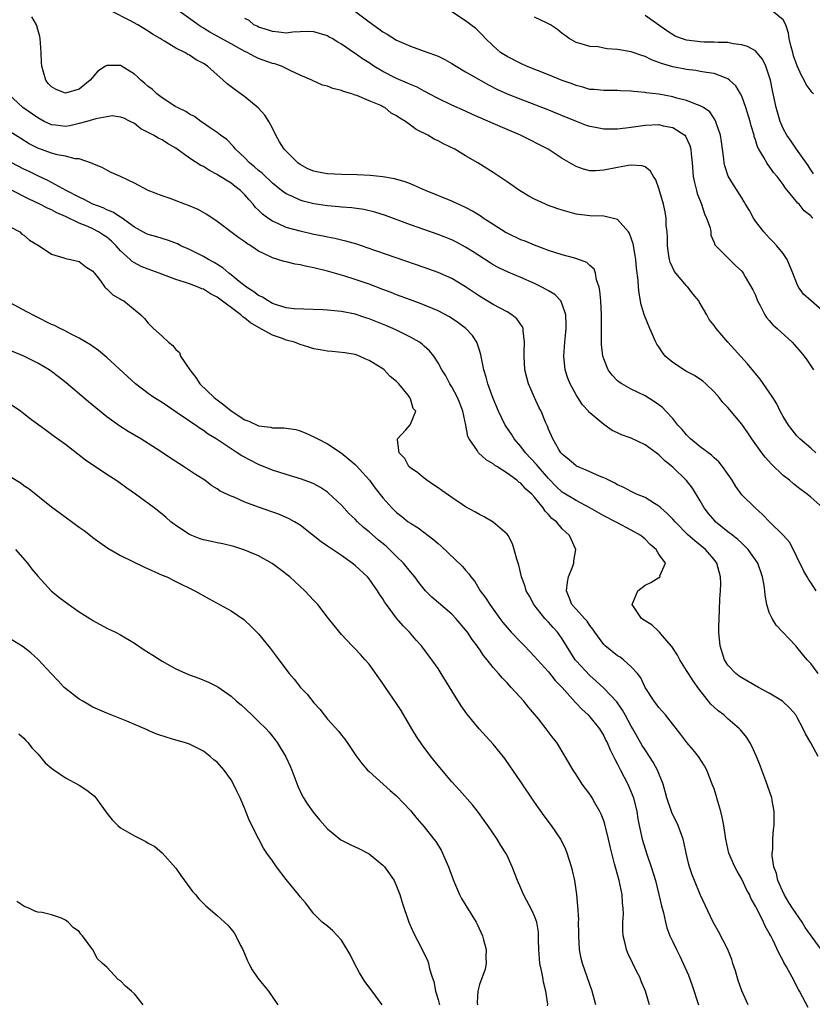
# Model space of a CAD drawing. Units: inches. Extents: x 2625000 to 2628000, y 1503000 to 1506000.
# Drawn here: x 2626372 to 2626487, y 1503717 to 1503860 of the extents above; entities that cross this region are included whole.
import ezdxf

# ---------------------------------------------------------------- set-up
doc = ezdxf.new("R2010")
doc.units = ezdxf.units.IN
doc.header["$MEASUREMENT"] = 0
doc.layers.add('LD26251503_2ft', color=80, linetype='Continuous')

msp = doc.modelspace()

# ---------------------------------------------------------------- linework, layer by layer
at = {"layer": 'LD26251503_2ft'}
for points, elevation in [([(2626419, 1503862.43), (2626423, 1503859.41), (2626424.43, 1503858.43), (2626425, 1503858), (2626425.65, 1503857.65), (2626427, 1503856.8), (2626429, 1503855.9), (2626431, 1503855.2), (2626431.52, 1503855), (2626432.61, 1503854.61), (2626433, 1503854.45), (2626433.97, 1503853.97), (2626435, 1503853.4), (2626435.64, 1503853), (2626437, 1503852.2), (2626437.73, 1503851.73), (2626440.29, 1503850.29), (2626441.63, 1503849.63), (2626443, 1503849.01), (2626445, 1503848.21), (2626449, 1503846.68), (2626451, 1503845.88), (2626453, 1503845.04), (2626454.47, 1503844.47), (2626455, 1503844.31), (2626455.83, 1503844.17), (2626457, 1503843.94), (2626459, 1503843.91), (2626461, 1503844.15), (2626463, 1503844.47), (2626465, 1503844.55), (2626465.62, 1503844.38), (2626467, 1503844.1), (2626468.75, 1503843), (2626468.87, 1503842.87), (2626469.51, 1503841.51), (2626469.64, 1503841), (2626469.68, 1503840.32), (2626469.81, 1503839), (2626469.98, 1503837), (2626470.15, 1503836.15), (2626470.45, 1503835), (2626470.57, 1503834.57), (2626471.17, 1503833), (2626471.59, 1503831.59), (2626471.9, 1503831), (2626472.42, 1503829.58), (2626472.51, 1503829), (2626472.52, 1503828.52), (2626473, 1503827.44), (2626473.11, 1503827.11), (2626473.23, 1503827), (2626475, 1503825.23), (2626475.22, 1503825), (2626476.11, 1503824.11), (2626477, 1503823.32), (2626477.23, 1503823), (2626477.52, 1503822.48), (2626478.62, 1503820.62), (2626479, 1503819.81), (2626479.3, 1503819), (2626479.67, 1503818.33), (2626480.33, 1503817), (2626480.59, 1503816.59), (2626481, 1503816.15), (2626481.52, 1503815.52), (2626482.13, 1503815), (2626484.32, 1503813), (2626484.65, 1503812.65), (2626485.57, 1503811.57), (2626486.04, 1503811), (2626486.44, 1503810.44), (2626487.43, 1503809)], 8374), ([(2626488.09, 1503765), (2626487, 1503766.48), (2626486.49, 1503767), (2626485.8, 1503767.8), (2626485, 1503768.83), (2626484.83, 1503769), (2626482.02, 1503772.02), (2626481.4, 1503773), (2626481, 1503773.87), (2626480.65, 1503775), (2626480.38, 1503776.38), (2626480.34, 1503777), (2626480.24, 1503777.76), (2626480.01, 1503779), (2626479.32, 1503781), (2626477.95, 1503783), (2626477.48, 1503783.48), (2626477, 1503783.88), (2626476.44, 1503784.44), (2626475.72, 1503785), (2626475, 1503785.54), (2626473.22, 1503787), (2626473.11, 1503787.11), (2626472.19, 1503788.19), (2626471.57, 1503789), (2626471, 1503790.02), (2626469.86, 1503791.86), (2626468.98, 1503792.98), (2626467, 1503794.89), (2626465.84, 1503795.84), (2626465, 1503796.7), (2626464.62, 1503797), (2626463, 1503798.16), (2626461, 1503799.11), (2626459.58, 1503799.58), (2626459, 1503799.9), (2626458.23, 1503800.23), (2626457, 1503801.08), (2626455, 1503802.77), (2626454.89, 1503802.89), (2626454.81, 1503803), (2626453.95, 1503803.95), (2626453.25, 1503805), (2626453, 1503805.4), (2626452.13, 1503807), (2626451.81, 1503807.81), (2626451.42, 1503809), (2626451.21, 1503811), (2626451.37, 1503813), (2626451.52, 1503814.48), (2626451.56, 1503815), (2626451.56, 1503815.56), (2626451.5, 1503817), (2626451, 1503818.52), (2626450.77, 1503819), (2626449.91, 1503819.91), (2626449, 1503820.45), (2626448.67, 1503820.67), (2626448.05, 1503821), (2626447, 1503821.5), (2626445, 1503822.37), (2626443.14, 1503823.14), (2626441.8, 1503823.8), (2626441, 1503824.24), (2626440.53, 1503824.53), (2626438.1, 1503826.1), (2626437, 1503826.79), (2626435.56, 1503827.56), (2626435, 1503827.83), (2626433, 1503828.62), (2626429, 1503830.03), (2626425.37, 1503831.37), (2626423.86, 1503831.86), (2626422.24, 1503832.24), (2626420.49, 1503832.49), (2626419, 1503832.6), (2626418.65, 1503832.65), (2626417, 1503832.78), (2626415, 1503833.07), (2626413.44, 1503833.44), (2626413, 1503833.57), (2626411.89, 1503834.11), (2626411, 1503834.49), (2626410.33, 1503835), (2626409, 1503836.07), (2626408.54, 1503836.54), (2626408.02, 1503837), (2626407.5, 1503837.5), (2626407, 1503837.88), (2626406.41, 1503838.41), (2626405.67, 1503839), (2626405, 1503839.72), (2626403.64, 1503841), (2626403.38, 1503841.38), (2626402.37, 1503842.37), (2626401.47, 1503843), (2626401, 1503843.38), (2626399.85, 1503844.15), (2626398.86, 1503844.86), (2626398.63, 1503845), (2626397.7, 1503845.7), (2626397, 1503846.04), (2626396.44, 1503846.44), (2626395.25, 1503847), (2626395, 1503847.14), (2626393, 1503848.42), (2626392.27, 1503849), (2626391.63, 1503849.63), (2626391, 1503850.08), (2626390.5, 1503850.5), (2626389.93, 1503851), (2626389.46, 1503851.46), (2626389, 1503851.85), (2626387, 1503853.1), (2626385, 1503853.12), (2626384.79, 1503853), (2626383.72, 1503852.28), (2626382.57, 1503851), (2626381, 1503849.67), (2626379, 1503849.08), (2626377.65, 1503849.65), (2626377, 1503850), (2626376.52, 1503850.52), (2626376.15, 1503851), (2626375.85, 1503852.15), (2626375.58, 1503853), (2626375.54, 1503853.54), (2626375.48, 1503855), (2626375.34, 1503857), (2626375.29, 1503857.29), (2626375, 1503858.31), (2626374.86, 1503858.86), (2626374.81, 1503859), (2626374.15, 1503860.15)], 8366), ([(2626487.77, 1503777), (2626487, 1503778.21), (2626486.66, 1503778.66), (2626486.5, 1503779), (2626485.94, 1503779.94), (2626485, 1503781.93), (2626483.97, 1503783.97), (2626483, 1503785.07), (2626481.05, 1503787), (2626480.04, 1503788.04), (2626478.93, 1503789), (2626477, 1503790.92), (2626476.13, 1503792.13), (2626475.62, 1503793), (2626474.24, 1503795), (2626473.68, 1503795.68), (2626473, 1503796.27), (2626472.64, 1503796.64), (2626471, 1503797.84), (2626469.6, 1503799), (2626469.31, 1503799.31), (2626469, 1503799.58), (2626468.36, 1503800.36), (2626467.75, 1503801), (2626467, 1503801.96), (2626465.99, 1503803), (2626465.53, 1503803.53), (2626465, 1503803.95), (2626464.39, 1503804.39), (2626463, 1503805.22), (2626461, 1503806.21), (2626459.61, 1503807), (2626459.24, 1503807.24), (2626459, 1503807.44), (2626458.22, 1503808.22), (2626457.66, 1503809), (2626457, 1503810.61), (2626456.88, 1503811), (2626456.7, 1503812.7), (2626456.68, 1503817), (2626456.58, 1503819), (2626456.45, 1503820.45), (2626456.34, 1503821), (2626455.97, 1503822.03), (2626455.81, 1503823), (2626455.6, 1503823.6), (2626455, 1503824.14), (2626454.57, 1503824.57), (2626453.12, 1503825.11), (2626452.82, 1503825.18), (2626451, 1503825.65), (2626449, 1503826.31), (2626447, 1503827.06), (2626445.64, 1503827.63), (2626445, 1503827.86), (2626443, 1503828.81), (2626442.88, 1503828.88), (2626441, 1503830.05), (2626439.56, 1503831), (2626439.24, 1503831.24), (2626437.99, 1503831.99), (2626437, 1503832.52), (2626435, 1503833.44), (2626431.18, 1503835), (2626429, 1503835.95), (2626428.25, 1503836.25), (2626426.69, 1503836.69), (2626425, 1503836.97), (2626423.16, 1503837.16), (2626421.26, 1503837.26), (2626419, 1503837.33), (2626417, 1503837.42), (2626415.64, 1503837.64), (2626415, 1503837.79), (2626414.14, 1503838.14), (2626413, 1503838.77), (2626412.68, 1503839), (2626410.69, 1503841), (2626410.04, 1503842.04), (2626409.51, 1503843), (2626409, 1503844.03), (2626408.48, 1503845), (2626407.89, 1503845.89), (2626406.95, 1503846.95), (2626405, 1503848.57), (2626403.58, 1503849.58), (2626402.45, 1503850.45), (2626401.86, 1503851), (2626399.59, 1503853), (2626399.23, 1503853.23), (2626399, 1503853.4), (2626397.94, 1503853.94), (2626397, 1503854.6), (2626396.72, 1503854.72), (2626396.29, 1503855), (2626395, 1503855.64), (2626393.38, 1503856.62), (2626393, 1503856.82), (2626392.74, 1503857), (2626391.63, 1503857.63), (2626391, 1503858.07), (2626389.5, 1503859), (2626388.36, 1503859.64), (2626385.69, 1503861)], 8368), ([(2626488.76, 1503789), (2626487, 1503790.57), (2626486.47, 1503791), (2626485.6, 1503791.6), (2626485, 1503792.1), (2626484.49, 1503792.49), (2626483.92, 1503793), (2626483, 1503793.72), (2626481.33, 1503795.33), (2626480.38, 1503796.38), (2626479.92, 1503797), (2626478.47, 1503799), (2626477.88, 1503799.88), (2626477, 1503801.12), (2626475, 1503803.53), (2626474.26, 1503804.26), (2626473.73, 1503805), (2626473, 1503805.83), (2626471.82, 1503807), (2626471.39, 1503807.39), (2626470.18, 1503808.18), (2626469, 1503808.78), (2626468.87, 1503808.87), (2626467, 1503810.07), (2626465.91, 1503811), (2626465.52, 1503811.52), (2626465, 1503812.32), (2626464.71, 1503812.71), (2626464.55, 1503813), (2626463.67, 1503815), (2626462.9, 1503816.9), (2626462.44, 1503818.44), (2626462.13, 1503820.13), (2626462.04, 1503821), (2626461.99, 1503822.01), (2626461.76, 1503823.76), (2626461.66, 1503825), (2626461.58, 1503825.58), (2626461.27, 1503827.27), (2626461, 1503828.09), (2626460.76, 1503828.76), (2626460.6, 1503829), (2626459, 1503830.77), (2626458.21, 1503831), (2626457.24, 1503831.24), (2626457, 1503831.26), (2626455, 1503831.31), (2626453, 1503831.56), (2626451, 1503832.13), (2626450.35, 1503832.35), (2626448.87, 1503832.87), (2626448.57, 1503833), (2626447, 1503833.72), (2626446.15, 1503834.15), (2626444.8, 1503835), (2626443, 1503836.25), (2626441, 1503837.58), (2626438.75, 1503839), (2626437, 1503840.03), (2626435.42, 1503841), (2626433.77, 1503841.77), (2626433, 1503842.19), (2626432.43, 1503842.43), (2626431.51, 1503843), (2626429.82, 1503843.82), (2626429, 1503844.46), (2626428.28, 1503845), (2626427.46, 1503845.46), (2626427, 1503845.82), (2626426.2, 1503846.2), (2626425.28, 1503847), (2626425, 1503847.14), (2626424.71, 1503847.29), (2626423, 1503847.99), (2626421.24, 1503848.76), (2626421, 1503848.82), (2626420.53, 1503849), (2626419.32, 1503849.32), (2626419, 1503849.48), (2626417.75, 1503849.75), (2626417, 1503850.09), (2626416.26, 1503850.26), (2626414.89, 1503850.89), (2626414.69, 1503851), (2626413, 1503851.71), (2626411.66, 1503852.34), (2626410.32, 1503853), (2626409.34, 1503853.34), (2626409, 1503853.42), (2626407, 1503854.14), (2626406.41, 1503854.41), (2626405.32, 1503855), (2626405, 1503855.14), (2626403, 1503856.23), (2626401, 1503857.38), (2626399.95, 1503857.95), (2626399, 1503858.53), (2626398.69, 1503858.69), (2626398.23, 1503859), (2626397.51, 1503859.51), (2626395.51, 1503861)], 8370), ([(2626487.73, 1503797), (2626487, 1503797.68), (2626485.43, 1503799), (2626485, 1503799.43), (2626484.3, 1503800.3), (2626483.77, 1503801), (2626483, 1503802.25), (2626482.59, 1503803), (2626482.07, 1503804.07), (2626481.49, 1503805), (2626481, 1503805.79), (2626479.68, 1503807.68), (2626477.86, 1503809.86), (2626475, 1503813), (2626473.3, 1503815), (2626473, 1503815.43), (2626472.29, 1503816.29), (2626471.95, 1503817), (2626470.85, 1503818.85), (2626470.78, 1503819), (2626469.96, 1503819.96), (2626469.2, 1503821), (2626469, 1503821.2), (2626467.46, 1503823), (2626467.27, 1503823.27), (2626466.62, 1503824.62), (2626466.52, 1503825), (2626466.46, 1503825.54), (2626466.23, 1503827), (2626466.24, 1503828.24), (2626466.19, 1503829), (2626466.08, 1503829.92), (2626466.07, 1503831), (2626465.91, 1503831.91), (2626465.66, 1503833), (2626465, 1503835.3), (2626464.54, 1503836.54), (2626464.23, 1503837), (2626463.81, 1503837.81), (2626463, 1503838.42), (2626462.58, 1503838.58), (2626461, 1503838.66), (2626460.62, 1503838.62), (2626459, 1503838.33), (2626457, 1503837.93), (2626455.85, 1503837.85), (2626455, 1503837.84), (2626454.08, 1503838.08), (2626453, 1503838.45), (2626451, 1503839.65), (2626448.94, 1503841), (2626444.96, 1503843), (2626443, 1503843.82), (2626441, 1503844.68), (2626438.01, 1503846.01), (2626437, 1503846.48), (2626435, 1503847.38), (2626433, 1503848.33), (2626431.73, 1503849), (2626431.26, 1503849.26), (2626431, 1503849.38), (2626429.96, 1503849.96), (2626429, 1503850.33), (2626428.57, 1503850.57), (2626427, 1503851.22), (2626425, 1503852.26), (2626423.71, 1503853), (2626423, 1503853.48), (2626422.06, 1503854.06), (2626421, 1503854.84), (2626420.9, 1503854.9), (2626419, 1503856.22), (2626418.49, 1503856.49), (2626417.65, 1503857), (2626417.23, 1503857.23), (2626417, 1503857.39), (2626415, 1503858), (2626414.04, 1503858.04), (2626413, 1503857.97), (2626411.95, 1503857.95), (2626411, 1503857.81), (2626409.95, 1503857.95), (2626409, 1503858.01), (2626408.28, 1503858.28), (2626407, 1503858.67), (2626406.79, 1503858.79), (2626406.32, 1503859), (2626405.65, 1503859.65), (2626405, 1503859.94)], 8372), ([(2626489, 1503817.32), (2626487.08, 1503819), (2626485.98, 1503819.98), (2626485.25, 1503821), (2626485, 1503821.51), (2626484.42, 1503823), (2626483.59, 1503825), (2626483, 1503825.85), (2626482.09, 1503827), (2626481.58, 1503827.58), (2626481, 1503828.12), (2626480.21, 1503829), (2626479, 1503830.57), (2626478.69, 1503831), (2626478.11, 1503832.11), (2626477.56, 1503833), (2626477.36, 1503833.36), (2626477, 1503833.92), (2626476.36, 1503835), (2626475.82, 1503835.81), (2626475.06, 1503837.06), (2626474.55, 1503838.55), (2626474.47, 1503839), (2626474.42, 1503839.58), (2626474.07, 1503842.07), (2626473.92, 1503843), (2626473.34, 1503844.66), (2626473.25, 1503845), (2626473.18, 1503845.18), (2626473, 1503845.43), (2626472.37, 1503846.37), (2626471.45, 1503847), (2626471, 1503847.28), (2626470.61, 1503847.39), (2626469, 1503848.05), (2626467.61, 1503848.39), (2626467, 1503848.57), (2626465, 1503848.93), (2626463.15, 1503849.15), (2626463, 1503849.19), (2626461.33, 1503849.33), (2626461, 1503849.41), (2626459.45, 1503849.45), (2626459, 1503849.5), (2626457, 1503849.46), (2626455.62, 1503849.62), (2626455, 1503849.64), (2626453.98, 1503849.98), (2626453, 1503850.19), (2626452.43, 1503850.43), (2626451, 1503850.94), (2626449, 1503851.75), (2626445.81, 1503853), (2626445, 1503853.38), (2626443, 1503854.41), (2626442.07, 1503855), (2626441, 1503855.96), (2626439.88, 1503857), (2626439.47, 1503857.47), (2626438.46, 1503858.46), (2626437.73, 1503859), (2626437, 1503859.57), (2626435, 1503860.88)], 8376), ([(2626487.3, 1503831), (2626487.14, 1503831.14), (2626487, 1503831.31), (2626486.06, 1503832.06), (2626485.32, 1503833), (2626485.14, 1503833.14), (2626483.33, 1503835.33), (2626483, 1503835.84), (2626482.14, 1503837), (2626481.62, 1503837.62), (2626481, 1503838.52), (2626480.78, 1503838.78), (2626480.63, 1503839), (2626480.22, 1503839.78), (2626479.47, 1503841), (2626479.31, 1503841.31), (2626479, 1503842.35), (2626478.82, 1503842.82), (2626478.79, 1503843), (2626478.36, 1503844.36), (2626478.22, 1503845), (2626477.62, 1503847), (2626477, 1503848.66), (2626476.83, 1503849), (2626476.16, 1503850.16), (2626475.25, 1503851), (2626475, 1503851.18), (2626474.75, 1503851.25), (2626473, 1503851.94), (2626471.92, 1503852.08), (2626471, 1503852.26), (2626470.36, 1503852.36), (2626469, 1503852.51), (2626467, 1503852.89), (2626465.38, 1503853.38), (2626465, 1503853.54), (2626463.94, 1503853.94), (2626463, 1503854.41), (2626462.54, 1503854.54), (2626461, 1503855.08), (2626459, 1503855.42), (2626457.5, 1503855.5), (2626457, 1503855.63), (2626456.2, 1503855.8), (2626455, 1503855.85), (2626453.74, 1503856.26), (2626453, 1503856.45), (2626452.01, 1503857), (2626451.44, 1503857.44), (2626451, 1503857.75), (2626450.33, 1503858.33), (2626449.3, 1503859), (2626449, 1503859.16), (2626448.73, 1503859.27), (2626447, 1503860.11)], 8378), ([(2626487.39, 1503837.39), (2626487, 1503837.98), (2626486.62, 1503838.62), (2626484.93, 1503841), (2626484.15, 1503842.15), (2626483.52, 1503843), (2626483, 1503843.96), (2626482.58, 1503845), (2626482, 1503847), (2626481.46, 1503849.46), (2626481.16, 1503851), (2626481, 1503851.56), (2626480.49, 1503853), (2626480.01, 1503854.01), (2626479.21, 1503855), (2626479, 1503855.21), (2626477.86, 1503855.86), (2626477, 1503856.1), (2626475.75, 1503856.25), (2626475, 1503856.42), (2626473.58, 1503856.42), (2626473, 1503856.48), (2626471.51, 1503856.49), (2626471, 1503856.52), (2626469, 1503856.77), (2626468.29, 1503857), (2626467.36, 1503857.36), (2626466.13, 1503858.13), (2626465, 1503858.97), (2626463, 1503860.35)], 8380), ([(2626487.41, 1503849), (2626487.21, 1503849.21), (2626486.36, 1503850.36), (2626486.07, 1503851), (2626485.66, 1503851.66), (2626485.04, 1503853.04), (2626484.53, 1503854.53), (2626484.39, 1503855), (2626484.17, 1503855.83), (2626483.9, 1503857), (2626483.77, 1503857.77), (2626483.39, 1503859), (2626483, 1503859.74), (2626481.47, 1503861)], 8382), ([(2626488.1, 1503753), (2626487, 1503754.98), (2626486.25, 1503756.25), (2626485.91, 1503757), (2626485, 1503758.75), (2626484.85, 1503759), (2626483.99, 1503759.99), (2626482.9, 1503761), (2626481, 1503762.17), (2626479.46, 1503763), (2626477, 1503764.38), (2626476.63, 1503764.63), (2626476.16, 1503765), (2626475, 1503766.24), (2626474.53, 1503767), (2626473.86, 1503769), (2626473.68, 1503771), (2626473.68, 1503771.68), (2626473.72, 1503773), (2626473.79, 1503774.21), (2626473.84, 1503775.84), (2626473.94, 1503777), (2626473.97, 1503778.03), (2626473.95, 1503779), (2626473.39, 1503781), (2626473, 1503781.51), (2626471.74, 1503783), (2626471, 1503783.62), (2626470.23, 1503784.23), (2626469.17, 1503785.17), (2626467.34, 1503787), (2626467, 1503787.39), (2626466.21, 1503788.21), (2626465.28, 1503789), (2626465, 1503789.27), (2626464.35, 1503789.65), (2626463, 1503790.51), (2626461.77, 1503791), (2626461, 1503791.37), (2626459.94, 1503791.94), (2626459, 1503792.34), (2626458.61, 1503792.61), (2626457.73, 1503793), (2626457.27, 1503793.27), (2626457, 1503793.36), (2626456.42, 1503793.58), (2626454.47, 1503794.47), (2626453.05, 1503795.05), (2626453, 1503795.09), (2626451.98, 1503795.98), (2626451, 1503796.77), (2626450.91, 1503796.91), (2626450.81, 1503797), (2626450.51, 1503797.49), (2626449.63, 1503799), (2626449, 1503800.42), (2626448.84, 1503800.84), (2626448.57, 1503801.43), (2626447.92, 1503803), (2626447.61, 1503803.61), (2626446.99, 1503804.99), (2626446.13, 1503807), (2626445.88, 1503807.88), (2626445.58, 1503809), (2626445.46, 1503811), (2626445.5, 1503811.5), (2626445.55, 1503813), (2626445.33, 1503814.67), (2626445.33, 1503815), (2626445.24, 1503815.24), (2626445, 1503815.56), (2626444.42, 1503816.42), (2626443.71, 1503817), (2626443, 1503817.41), (2626441, 1503818.48), (2626439, 1503819.7), (2626437, 1503821.04), (2626435, 1503822.22), (2626433, 1503823.13), (2626431, 1503823.85), (2626422.71, 1503826.71), (2626421.21, 1503827.21), (2626419.65, 1503827.65), (2626419, 1503827.79), (2626418.03, 1503828.03), (2626417, 1503828.22), (2626416.36, 1503828.36), (2626415, 1503828.63), (2626413, 1503829.08), (2626411, 1503829.65), (2626409.77, 1503830.23), (2626409, 1503830.56), (2626408.33, 1503831), (2626407.56, 1503831.56), (2626407, 1503832.14), (2626406.55, 1503832.55), (2626406.2, 1503833), (2626405.63, 1503833.63), (2626405, 1503834.39), (2626404.37, 1503835), (2626403.58, 1503835.58), (2626403, 1503836.04), (2626401.17, 1503837.17), (2626401, 1503837.3), (2626399.87, 1503837.87), (2626399, 1503838.45), (2626398.63, 1503838.63), (2626397, 1503839.7), (2626395, 1503841.13), (2626393.8, 1503841.8), (2626393, 1503842.35), (2626392.55, 1503842.55), (2626391.75, 1503843), (2626389.95, 1503843.95), (2626389, 1503844.68), (2626388.39, 1503845), (2626387.46, 1503845.46), (2626387, 1503845.64), (2626385.79, 1503845.79), (2626385, 1503845.68), (2626383.4, 1503845.4), (2626382.11, 1503845), (2626381, 1503844.69), (2626379.62, 1503844.38), (2626379, 1503844.27), (2626377.55, 1503844.45), (2626377, 1503844.5), (2626375.93, 1503845), (2626375, 1503845.5), (2626372.84, 1503847), (2626370.71, 1503849)], 8364), ([(2626488.5, 1503725), (2626486.21, 1503728.21), (2626485.74, 1503729), (2626484.37, 1503731), (2626483.85, 1503731.85), (2626483.17, 1503733), (2626482.26, 1503735), (2626482.04, 1503736.04), (2626481.67, 1503737), (2626481.43, 1503738.57), (2626481.43, 1503739), (2626481.5, 1503739.5), (2626481.52, 1503741), (2626481.6, 1503742.4), (2626481.7, 1503743), (2626481.73, 1503743.73), (2626481.69, 1503745), (2626481.41, 1503746.59), (2626481.35, 1503747), (2626480.52, 1503749.48), (2626479.93, 1503751), (2626479.66, 1503751.66), (2626479.16, 1503753), (2626478.48, 1503754.48), (2626478.19, 1503755), (2626477.73, 1503755.73), (2626476.85, 1503756.85), (2626476.7, 1503757), (2626475, 1503758.46), (2626474.4, 1503759), (2626473.6, 1503759.6), (2626473, 1503760.13), (2626472.55, 1503760.55), (2626470.78, 1503762.78), (2626469.95, 1503763.95), (2626469.27, 1503765), (2626469, 1503765.46), (2626468.03, 1503767), (2626467.69, 1503767.69), (2626466.9, 1503768.9), (2626465.48, 1503770.52), (2626465.08, 1503771), (2626465.05, 1503771.05), (2626465, 1503771.08), (2626464.02, 1503772.02), (2626463, 1503772.63), (2626462.48, 1503773), (2626461.12, 1503775), (2626461.23, 1503775.23), (2626461.94, 1503777), (2626463, 1503777.82), (2626463.82, 1503778.18), (2626465, 1503778.92), (2626465.07, 1503778.93), (2626465.19, 1503779), (2626465.15, 1503779.15), (2626465.97, 1503781), (2626465, 1503782.3), (2626464.62, 1503783), (2626463.72, 1503783.72), (2626463, 1503784.48), (2626462.7, 1503784.7), (2626462.37, 1503785), (2626461, 1503785.79), (2626459, 1503786.83), (2626458.71, 1503787), (2626457, 1503787.86), (2626455, 1503789.03), (2626453, 1503790.08), (2626451, 1503791.3), (2626450.13, 1503792.13), (2626449, 1503793.28), (2626447.49, 1503795), (2626447.29, 1503795.29), (2626445.68, 1503797), (2626445, 1503797.91), (2626444.05, 1503799), (2626443.66, 1503799.67), (2626442.75, 1503801), (2626441.77, 1503803), (2626441, 1503804.85), (2626440.21, 1503807), (2626439.96, 1503807.96), (2626439.62, 1503809), (2626439.28, 1503810.72), (2626439.2, 1503811.2), (2626439, 1503811.84), (2626438.74, 1503812.74), (2626438.63, 1503813), (2626437.97, 1503813.97), (2626437.02, 1503815), (2626435.87, 1503815.87), (2626434.67, 1503816.67), (2626433, 1503817.57), (2626430.57, 1503818.57), (2626429, 1503819.14), (2626427.65, 1503819.65), (2626427, 1503819.88), (2626426.2, 1503820.2), (2626425, 1503820.63), (2626423, 1503821.4), (2626421, 1503822.11), (2626419.36, 1503822.64), (2626417, 1503823.31), (2626415, 1503823.8), (2626413.98, 1503823.98), (2626413, 1503824.23), (2626412.31, 1503824.31), (2626411, 1503824.65), (2626410.7, 1503824.7), (2626409.79, 1503825), (2626409, 1503825.23), (2626408.51, 1503825.49), (2626407, 1503826.2), (2626406.52, 1503826.52), (2626405.86, 1503827), (2626405.31, 1503827.31), (2626405, 1503827.55), (2626404.13, 1503828.13), (2626401, 1503830.51), (2626399.5, 1503831.5), (2626398.22, 1503832.22), (2626396.83, 1503832.83), (2626396.33, 1503833), (2626394.16, 1503833.84), (2626393, 1503834.22), (2626391, 1503835), (2626389, 1503836.04), (2626387, 1503837.04), (2626385.62, 1503837.62), (2626385, 1503837.94), (2626384.32, 1503838.32), (2626383, 1503838.85), (2626382.92, 1503838.92), (2626381, 1503839.58), (2626380.43, 1503839.57), (2626379, 1503839.97), (2626377.84, 1503840.16), (2626377, 1503840.41), (2626375, 1503841.14), (2626373.77, 1503841.77), (2626372.52, 1503842.52), (2626371, 1503843.51)], 8362), ([(2626486.61, 1503716.61), (2626485.37, 1503719), (2626485.23, 1503719.23), (2626484.3, 1503721), (2626483.48, 1503722.52), (2626483.12, 1503723.12), (2626483, 1503723.39), (2626482.43, 1503724.43), (2626481.46, 1503726.54), (2626481.22, 1503727), (2626481.13, 1503727.13), (2626481, 1503727.4), (2626480.42, 1503728.42), (2626480.17, 1503729), (2626479.34, 1503730.66), (2626479.09, 1503731.09), (2626479, 1503731.29), (2626478.38, 1503732.38), (2626478.11, 1503733), (2626477.71, 1503733.71), (2626477, 1503735.22), (2626476.35, 1503736.35), (2626476.01, 1503737), (2626475.16, 1503739), (2626474.7, 1503741), (2626474.41, 1503743), (2626474.18, 1503744.18), (2626473.98, 1503745), (2626473.54, 1503746.46), (2626473.31, 1503747.31), (2626473, 1503748.28), (2626472.74, 1503749), (2626471.94, 1503751), (2626471.61, 1503751.61), (2626470.72, 1503753), (2626469.96, 1503753.96), (2626469.03, 1503755.03), (2626468.18, 1503756.18), (2626465.95, 1503759), (2626465.52, 1503759.52), (2626465, 1503760.08), (2626464.62, 1503760.62), (2626464.3, 1503761), (2626463, 1503762.99), (2626462.38, 1503764.38), (2626461.89, 1503765), (2626461, 1503765.99), (2626459.87, 1503767), (2626459.37, 1503767.37), (2626459, 1503767.58), (2626457.24, 1503769), (2626457, 1503769.23), (2626455.72, 1503771), (2626455.44, 1503771.44), (2626455, 1503771.97), (2626454.59, 1503772.59), (2626454.23, 1503773), (2626453, 1503774.31), (2626452.39, 1503775), (2626452, 1503776), (2626451.59, 1503777), (2626451.74, 1503778.26), (2626451.91, 1503779), (2626452.54, 1503780.54), (2626452.66, 1503781), (2626452.66, 1503781.34), (2626452.99, 1503783), (2626452.04, 1503785), (2626451, 1503785.99), (2626450.16, 1503787), (2626449.49, 1503787.49), (2626449, 1503788.07), (2626448.53, 1503788.53), (2626448.25, 1503789), (2626447, 1503790.54), (2626446.57, 1503791), (2626445.72, 1503791.72), (2626445, 1503792.57), (2626444.72, 1503792.72), (2626444.4, 1503793), (2626443, 1503794.02), (2626441.53, 1503795), (2626441.2, 1503795.2), (2626441, 1503795.4), (2626439.98, 1503795.98), (2626438.88, 1503797), (2626438.72, 1503797.28), (2626437.51, 1503799), (2626437.33, 1503799.33), (2626437.02, 1503801), (2626436.58, 1503803), (2626436.17, 1503804.17), (2626435.82, 1503805), (2626435, 1503806.54), (2626434.7, 1503807), (2626434.12, 1503808.12), (2626433.54, 1503809), (2626433, 1503810.02), (2626432.37, 1503811), (2626431.77, 1503811.77), (2626431, 1503812.44), (2626430.72, 1503812.72), (2626430.31, 1503813), (2626429, 1503813.75), (2626427, 1503814.74), (2626426.45, 1503815), (2626425.43, 1503815.43), (2626423, 1503816.41), (2626422.54, 1503816.54), (2626421, 1503817.06), (2626419, 1503817.44), (2626418.47, 1503817.53), (2626417, 1503817.64), (2626416.29, 1503817.71), (2626412.17, 1503817.83), (2626411, 1503818.01), (2626409.59, 1503818.41), (2626409, 1503818.64), (2626408.36, 1503819), (2626407.55, 1503819.55), (2626407, 1503819.77), (2626406.31, 1503820.31), (2626405.22, 1503821), (2626404.2, 1503821.8), (2626403, 1503822.78), (2626402.7, 1503823), (2626401.79, 1503823.79), (2626400.55, 1503824.55), (2626399.72, 1503825), (2626399, 1503825.43), (2626397, 1503826.43), (2626395.73, 1503827), (2626395.25, 1503827.25), (2626395, 1503827.35), (2626393.81, 1503827.81), (2626393, 1503828.04), (2626392.27, 1503828.27), (2626391, 1503828.6), (2626390.74, 1503828.74), (2626389, 1503829.67), (2626387.07, 1503831.07), (2626387, 1503831.11), (2626385.86, 1503831.86), (2626385, 1503832.2), (2626384.46, 1503832.46), (2626383, 1503833.03), (2626381.7, 1503833.7), (2626381, 1503834.01), (2626379.1, 1503835), (2626377, 1503836.15), (2626376.44, 1503836.44), (2626375, 1503837.1), (2626373.73, 1503837.73), (2626373, 1503838.08), (2626371.23, 1503839)], 8360), ([(2626477.95, 1503717), (2626477.03, 1503719.03), (2626476.51, 1503720.51), (2626476.09, 1503721.91), (2626475.74, 1503723), (2626475.55, 1503723.55), (2626474.98, 1503725), (2626473.63, 1503727.63), (2626472.89, 1503729), (2626471, 1503732.98), (2626470.15, 1503735), (2626469.82, 1503735.82), (2626469.45, 1503737), (2626469.35, 1503737.35), (2626468.95, 1503739), (2626468.61, 1503740.61), (2626468.5, 1503741), (2626467.81, 1503743), (2626466.88, 1503744.88), (2626466.14, 1503747), (2626465.92, 1503747.92), (2626465.6, 1503749), (2626464.8, 1503751), (2626464.16, 1503752.16), (2626463.62, 1503753), (2626463, 1503753.93), (2626462.59, 1503754.59), (2626461.24, 1503757), (2626461, 1503757.4), (2626460.12, 1503759), (2626459.71, 1503759.71), (2626458.89, 1503760.89), (2626457, 1503762.89), (2626455.92, 1503763.92), (2626455, 1503764.71), (2626453, 1503766.84), (2626452.87, 1503767), (2626451.6, 1503769), (2626451, 1503770.02), (2626450.31, 1503771), (2626449.68, 1503771.68), (2626449, 1503772.47), (2626448.73, 1503772.73), (2626448.49, 1503773), (2626446.9, 1503775), (2626446.24, 1503776.24), (2626445.79, 1503777), (2626445.62, 1503777.62), (2626445.09, 1503779), (2626444.69, 1503780.69), (2626444.42, 1503781.58), (2626444.05, 1503783), (2626443.79, 1503783.79), (2626443.14, 1503785), (2626443, 1503785.18), (2626441, 1503786.95), (2626439.69, 1503787.69), (2626439, 1503788.06), (2626438.41, 1503788.41), (2626437, 1503789.18), (2626436.49, 1503789.51), (2626435, 1503790.49), (2626433.54, 1503791.54), (2626433, 1503791.9), (2626432.36, 1503792.36), (2626431.38, 1503793), (2626431, 1503793.3), (2626430.09, 1503794.09), (2626429, 1503794.8), (2626428.78, 1503795), (2626428.17, 1503796.17), (2626427.38, 1503797), (2626427.11, 1503798.89), (2626427.14, 1503799), (2626428.31, 1503800.31), (2626428.95, 1503801.05), (2626429, 1503801.14), (2626429.76, 1503803), (2626429.4, 1503803.4), (2626429, 1503804.79), (2626428.92, 1503804.92), (2626428.92, 1503805), (2626428.66, 1503805.34), (2626427.3, 1503807), (2626427, 1503807.32), (2626426.06, 1503808.06), (2626425.19, 1503809), (2626425, 1503809.14), (2626424.62, 1503809.38), (2626423, 1503810.37), (2626422.55, 1503810.55), (2626421.61, 1503811), (2626421, 1503811.21), (2626419.47, 1503811.47), (2626417.67, 1503811.67), (2626417, 1503811.7), (2626415.92, 1503811.92), (2626415, 1503812.07), (2626414.28, 1503812.28), (2626413, 1503812.7), (2626412.76, 1503812.76), (2626412.21, 1503813), (2626411, 1503813.33), (2626410.46, 1503813.54), (2626409, 1503814.01), (2626407.09, 1503815.09), (2626405.83, 1503815.83), (2626405, 1503816.52), (2626404.7, 1503816.7), (2626404.41, 1503817), (2626401, 1503819.53), (2626400.03, 1503820.03), (2626399, 1503820.68), (2626398.76, 1503820.76), (2626398.22, 1503821), (2626397, 1503821.47), (2626396.28, 1503821.72), (2626395, 1503822.11), (2626392.6, 1503823), (2626391, 1503823.58), (2626389.99, 1503823.99), (2626389, 1503824.49), (2626388.69, 1503824.69), (2626388.39, 1503825), (2626387, 1503826.26), (2626386.36, 1503827), (2626385.67, 1503827.67), (2626385, 1503828.22), (2626384.54, 1503828.54), (2626383.81, 1503829), (2626383, 1503829.42), (2626382.23, 1503829.77), (2626381, 1503830.28), (2626379, 1503831.23), (2626377.77, 1503831.77), (2626377, 1503832.18), (2626376.42, 1503832.42), (2626375.32, 1503833), (2626373.73, 1503833.73), (2626371, 1503835.15)], 8358), ([(2626371, 1503829.73), (2626372.38, 1503829), (2626372.68, 1503828.68), (2626373, 1503828.5), (2626373.78, 1503827.78), (2626375.19, 1503827), (2626377, 1503825.79), (2626378.77, 1503825.23), (2626379, 1503825.13), (2626379.74, 1503825), (2626381, 1503824.69), (2626381.94, 1503823.94), (2626383, 1503823.3), (2626383.11, 1503823.11), (2626383.22, 1503823), (2626384.07, 1503821.93), (2626384.73, 1503821), (2626384.85, 1503820.85), (2626385, 1503820.76), (2626385.86, 1503819.86), (2626387, 1503819.25), (2626387.15, 1503819.15), (2626387.45, 1503819), (2626389.94, 1503817), (2626390.46, 1503816.46), (2626391, 1503815.77), (2626391.4, 1503815.4), (2626391.76, 1503815), (2626393, 1503813.87), (2626393.92, 1503813), (2626394.56, 1503812.56), (2626395, 1503811.98), (2626395.54, 1503811.54), (2626395.7, 1503811), (2626397.03, 1503809.03), (2626397.03, 1503809), (2626397.92, 1503807.92), (2626398.5, 1503807), (2626400.55, 1503805), (2626400.79, 1503804.79), (2626401.94, 1503803.94), (2626403, 1503803.09), (2626405, 1503801.78), (2626405.58, 1503801.58), (2626407, 1503800.92), (2626408.71, 1503800.71), (2626409, 1503800.62), (2626410.63, 1503800.63), (2626411, 1503800.55), (2626412.37, 1503800.37), (2626413, 1503800.18), (2626413.85, 1503799.85), (2626415, 1503799.32), (2626415.56, 1503799), (2626417, 1503798.31), (2626418.98, 1503796.98), (2626420.09, 1503796.09), (2626421, 1503795.28), (2626421.15, 1503795.15), (2626422.11, 1503794.11), (2626423.08, 1503793), (2626423.88, 1503791.88), (2626425, 1503790.45), (2626426.29, 1503789), (2626426.66, 1503788.66), (2626427, 1503788.33), (2626427.75, 1503787.75), (2626428.68, 1503787), (2626429, 1503786.77), (2626430.11, 1503786.11), (2626432.39, 1503784.39), (2626433, 1503783.83), (2626433.45, 1503783.45), (2626436.53, 1503780.53), (2626437, 1503779.96), (2626437.47, 1503779.47), (2626437.74, 1503779), (2626438.32, 1503778.32), (2626439.12, 1503777), (2626439.92, 1503775.92), (2626440.49, 1503775), (2626441.95, 1503773), (2626442.41, 1503772.41), (2626443, 1503771.68), (2626443.61, 1503771), (2626445, 1503769.53), (2626445.53, 1503769), (2626447, 1503767.46), (2626447.39, 1503767), (2626449, 1503765.23), (2626449.99, 1503763.99), (2626450.98, 1503763), (2626452.85, 1503760.85), (2626453, 1503760.72), (2626453.83, 1503759.83), (2626454.77, 1503759), (2626455, 1503758.75), (2626456.38, 1503757), (2626457, 1503755.96), (2626457.31, 1503755.31), (2626457.49, 1503755), (2626457.94, 1503753.94), (2626458.44, 1503753), (2626458.61, 1503752.61), (2626459, 1503751.88), (2626459.28, 1503751.28), (2626459.44, 1503751), (2626460.48, 1503749), (2626460.65, 1503748.65), (2626461.23, 1503747.23), (2626461.3, 1503747), (2626461.79, 1503745), (2626461.97, 1503743.97), (2626462.16, 1503743), (2626462.6, 1503741), (2626463, 1503739.63), (2626463.29, 1503738.71), (2626463.88, 1503737), (2626464.49, 1503735), (2626465.01, 1503733), (2626465.37, 1503731.37), (2626465.65, 1503730.35), (2626465.94, 1503729), (2626466.15, 1503728.15), (2626466.59, 1503727), (2626467, 1503726.11), (2626467.54, 1503725), (2626468.05, 1503724.05), (2626468.54, 1503723), (2626469.28, 1503721.28), (2626469.82, 1503719.82), (2626470.72, 1503717)], 8356), ([(2626463.64, 1503717), (2626463.07, 1503719), (2626462.44, 1503720.44), (2626462.23, 1503721), (2626461.79, 1503721.79), (2626461.22, 1503723), (2626460.49, 1503724.49), (2626460.3, 1503725), (2626460.12, 1503725.88), (2626459.81, 1503727), (2626459.77, 1503727.77), (2626459.78, 1503729), (2626459.85, 1503730.15), (2626459.84, 1503731), (2626459.74, 1503731.74), (2626459.66, 1503733), (2626459.24, 1503735), (2626458.75, 1503736.75), (2626458.59, 1503737.41), (2626457.93, 1503739.93), (2626457.69, 1503741), (2626457.17, 1503743.17), (2626457, 1503743.66), (2626456.64, 1503744.64), (2626456.46, 1503745), (2626455.72, 1503746.28), (2626455.32, 1503747), (2626455, 1503747.51), (2626453.88, 1503749), (2626453, 1503750.38), (2626452.58, 1503751), (2626451.44, 1503753), (2626450.2, 1503755), (2626449.66, 1503755.66), (2626448.69, 1503757), (2626447.57, 1503758.43), (2626447, 1503759.13), (2626446.13, 1503760.13), (2626445.45, 1503761), (2626443.61, 1503763), (2626443.31, 1503763.31), (2626443, 1503763.66), (2626442.32, 1503764.32), (2626441.77, 1503765), (2626441, 1503765.9), (2626440.14, 1503767), (2626439.61, 1503767.61), (2626439, 1503768.54), (2626438.8, 1503768.8), (2626438.68, 1503769), (2626437.95, 1503769.95), (2626437.26, 1503771), (2626437, 1503771.35), (2626435.58, 1503773), (2626435, 1503773.61), (2626432.09, 1503776.09), (2626431.19, 1503777), (2626431, 1503777.21), (2626430.21, 1503778.21), (2626429.63, 1503779), (2626429, 1503779.73), (2626427.99, 1503781), (2626427, 1503781.97), (2626425.98, 1503783), (2626425.46, 1503783.46), (2626424.35, 1503784.35), (2626423, 1503785.53), (2626422.18, 1503786.18), (2626421.33, 1503787), (2626421, 1503787.35), (2626420.14, 1503788.14), (2626419, 1503789.38), (2626417.15, 1503791.15), (2626417, 1503791.27), (2626415.98, 1503791.98), (2626415, 1503792.51), (2626414.66, 1503792.66), (2626413.19, 1503793.19), (2626411, 1503793.83), (2626409, 1503794.48), (2626407, 1503795.31), (2626405.86, 1503795.86), (2626404.57, 1503796.57), (2626403.91, 1503797), (2626403, 1503797.55), (2626400.85, 1503799), (2626399.7, 1503799.7), (2626399, 1503800.23), (2626398.52, 1503800.52), (2626397.84, 1503801), (2626397.33, 1503801.32), (2626397, 1503801.58), (2626395.22, 1503802.78), (2626393, 1503804.26), (2626391.82, 1503805), (2626391, 1503805.6), (2626389.16, 1503807), (2626385, 1503810.81), (2626383.8, 1503811.8), (2626382.63, 1503812.63), (2626381, 1503813.59), (2626379.82, 1503814.18), (2626378.76, 1503814.76), (2626378.25, 1503815), (2626377.43, 1503815.43), (2626377, 1503815.6), (2626374.72, 1503816.72), (2626373.42, 1503817.42), (2626371, 1503818.7)], 8354), ([(2626455.87, 1503717), (2626455.31, 1503719), (2626453.92, 1503723), (2626453.74, 1503723.74), (2626453.49, 1503725), (2626453.39, 1503727), (2626453.4, 1503727.4), (2626453.37, 1503729), (2626453.39, 1503729.39), (2626453.28, 1503731.28), (2626453.12, 1503733), (2626452.82, 1503735), (2626452.49, 1503736.49), (2626452.36, 1503737), (2626451.73, 1503739), (2626451.52, 1503739.52), (2626450.8, 1503741), (2626449.45, 1503743), (2626448.4, 1503744.4), (2626447, 1503746.38), (2626445, 1503749.33), (2626443.82, 1503751), (2626443.5, 1503751.5), (2626442.68, 1503752.68), (2626441, 1503754.75), (2626438.98, 1503756.98), (2626437.18, 1503759.18), (2626436.33, 1503760.33), (2626435, 1503762.48), (2626433.47, 1503765), (2626433, 1503765.73), (2626432.12, 1503767), (2626430.6, 1503769), (2626429.84, 1503769.84), (2626428.84, 1503771), (2626427.93, 1503771.93), (2626427, 1503773.03), (2626425.51, 1503775), (2626425.3, 1503775.3), (2626425, 1503775.81), (2626424.51, 1503776.51), (2626424.22, 1503777), (2626423, 1503778.73), (2626422.76, 1503779), (2626421, 1503780.66), (2626420.57, 1503781), (2626419, 1503782.11), (2626417.26, 1503783.26), (2626417, 1503783.46), (2626416.08, 1503784.08), (2626413, 1503786.5), (2626412.21, 1503787), (2626411.44, 1503787.44), (2626410.04, 1503788.04), (2626407, 1503789.11), (2626405, 1503789.86), (2626403.46, 1503790.54), (2626403, 1503790.71), (2626401.45, 1503791.45), (2626401, 1503791.76), (2626400.22, 1503792.22), (2626399.2, 1503793), (2626397.85, 1503793.85), (2626396.12, 1503795), (2626395.43, 1503795.43), (2626394.21, 1503796.21), (2626392.86, 1503797.14), (2626391, 1503798.34), (2626389.93, 1503799), (2626388.08, 1503800.08), (2626386.87, 1503800.87), (2626385, 1503802.21), (2626382.36, 1503804.36), (2626379.12, 1503807.12), (2626378.01, 1503808.01), (2626377, 1503808.76), (2626376.64, 1503809), (2626375, 1503809.97), (2626373, 1503810.97), (2626371, 1503811.82)], 8352), ([(2626448.87, 1503716.87), (2626448.89, 1503717.11), (2626448.63, 1503719), (2626448.27, 1503720.27), (2626448.17, 1503721), (2626448, 1503722), (2626447.77, 1503723), (2626447.69, 1503723.69), (2626447.61, 1503725), (2626447.57, 1503726.43), (2626447.58, 1503727), (2626447.54, 1503727.54), (2626447.3, 1503729), (2626447, 1503729.83), (2626446.63, 1503730.63), (2626445.37, 1503733), (2626445, 1503733.9), (2626444.52, 1503735), (2626443.75, 1503737), (2626443, 1503738.62), (2626442.81, 1503739), (2626442.11, 1503740.11), (2626441.57, 1503741), (2626440.2, 1503743), (2626439.7, 1503743.7), (2626438.86, 1503744.86), (2626437.99, 1503745.99), (2626436.12, 1503748.12), (2626435, 1503749.31), (2626433, 1503751.66), (2626431.96, 1503753), (2626430.69, 1503754.69), (2626429.9, 1503755.9), (2626429.21, 1503757), (2626427.66, 1503759.66), (2626427, 1503760.65), (2626425.37, 1503763), (2626425, 1503763.56), (2626423, 1503766.37), (2626422.45, 1503767), (2626421.76, 1503767.76), (2626421, 1503768.57), (2626420.56, 1503769), (2626419, 1503770.67), (2626417.95, 1503771.95), (2626417.14, 1503773), (2626415.56, 1503775), (2626415.3, 1503775.3), (2626415, 1503775.59), (2626413.69, 1503777), (2626411.5, 1503779), (2626410.1, 1503780.1), (2626408.96, 1503780.96), (2626407, 1503782.08), (2626405, 1503782.9), (2626403.39, 1503783.39), (2626401.79, 1503783.79), (2626401, 1503783.92), (2626400.15, 1503784.15), (2626399, 1503784.39), (2626398.54, 1503784.54), (2626397.31, 1503785), (2626397, 1503785.14), (2626395, 1503786.45), (2626394.26, 1503787), (2626393.6, 1503787.6), (2626393, 1503788.11), (2626391.84, 1503789), (2626389.14, 1503791), (2626387.89, 1503791.88), (2626387, 1503792.53), (2626386.32, 1503793), (2626385, 1503793.85), (2626381.92, 1503795.92), (2626379, 1503798.19), (2626377.36, 1503799.36), (2626377, 1503799.65), (2626376.2, 1503800.2), (2626373.89, 1503801.89), (2626373, 1503802.62), (2626372.49, 1503803), (2626371, 1503804.04)], 8350), ([(2626371, 1503793.57), (2626372.58, 1503792.58), (2626373, 1503792.27), (2626373.75, 1503791.75), (2626377, 1503789.16), (2626378.23, 1503788.23), (2626381, 1503786.21), (2626381.72, 1503785.71), (2626382.66, 1503785), (2626383, 1503784.72), (2626383.98, 1503783.98), (2626385.16, 1503783.16), (2626387, 1503782.12), (2626390.44, 1503780.44), (2626393, 1503779.27), (2626393.68, 1503779), (2626395, 1503778.34), (2626397.76, 1503777), (2626399.82, 1503775.82), (2626403, 1503774.08), (2626404.84, 1503772.84), (2626405, 1503772.71), (2626405.89, 1503771.89), (2626407, 1503770.75), (2626408.69, 1503768.69), (2626409.54, 1503767.54), (2626409.91, 1503767), (2626411.41, 1503765), (2626412.17, 1503764.17), (2626413.09, 1503763), (2626414.03, 1503762.03), (2626415, 1503760.75), (2626415.85, 1503759.84), (2626416.5, 1503759), (2626417, 1503758.4), (2626418.62, 1503756.62), (2626419, 1503756.08), (2626419.49, 1503755.49), (2626419.83, 1503755), (2626421.11, 1503753.11), (2626421.96, 1503751.96), (2626422.79, 1503751), (2626423, 1503750.8), (2626426.08, 1503748.08), (2626427, 1503747.3), (2626429, 1503745.14), (2626429.97, 1503743.97), (2626431, 1503742.78), (2626432.41, 1503741), (2626432.66, 1503740.66), (2626433.43, 1503739.43), (2626433.65, 1503739), (2626434.11, 1503737.89), (2626434.51, 1503737), (2626435.25, 1503735), (2626436.13, 1503733), (2626436.41, 1503732.41), (2626438.51, 1503729), (2626438.68, 1503728.68), (2626439.42, 1503727), (2626439.58, 1503726.42), (2626439.95, 1503725), (2626439.92, 1503723.92), (2626439.97, 1503723), (2626439.81, 1503722.19), (2626439, 1503719.95), (2626438.75, 1503719), (2626438.67, 1503717.33), (2626438.7, 1503717)], 8348), ([(2626371.79, 1503783), (2626373.5, 1503781), (2626374.15, 1503780.15), (2626375.05, 1503779.05), (2626376.94, 1503777), (2626378.07, 1503776.07), (2626379.5, 1503775), (2626381, 1503773.97), (2626382.52, 1503773), (2626383, 1503772.67), (2626385, 1503771.59), (2626386.24, 1503771), (2626387, 1503770.6), (2626389, 1503769.39), (2626390.43, 1503768.43), (2626391.66, 1503767.66), (2626393, 1503766.79), (2626395, 1503765.67), (2626396.85, 1503764.85), (2626398.32, 1503764.32), (2626399.76, 1503763.76), (2626401.08, 1503763.08), (2626403, 1503761.73), (2626403.81, 1503761), (2626404.45, 1503760.45), (2626406, 1503759), (2626407, 1503758.06), (2626408.08, 1503757), (2626408.52, 1503756.52), (2626409.4, 1503755.4), (2626409.68, 1503755), (2626410.93, 1503752.93), (2626411.58, 1503751.58), (2626411.83, 1503751), (2626412.7, 1503748.71), (2626413.33, 1503747.33), (2626413.51, 1503747), (2626414.08, 1503746.08), (2626414.9, 1503744.9), (2626415.81, 1503743.81), (2626417, 1503742.52), (2626418.93, 1503740.93), (2626420.25, 1503740.25), (2626421.6, 1503739.6), (2626422.92, 1503738.92), (2626423, 1503738.87), (2626425, 1503737.26), (2626425.23, 1503737), (2626425.97, 1503735.97), (2626426.62, 1503735), (2626427, 1503734.18), (2626427.47, 1503733), (2626427.82, 1503731.82), (2626428.77, 1503729), (2626429.42, 1503727.42), (2626430.69, 1503725), (2626430.8, 1503724.8), (2626431.47, 1503723.47), (2626431.62, 1503723), (2626431.76, 1503722.24), (2626432.17, 1503721), (2626432.39, 1503720.39), (2626432.63, 1503719), (2626433, 1503717.79), (2626433.19, 1503717)], 8346), ([(2626424.91, 1503717), (2626423.43, 1503719), (2626422.37, 1503720.37), (2626421.62, 1503721.62), (2626420.89, 1503723), (2626420.28, 1503724.28), (2626419, 1503726.37), (2626417.74, 1503727.74), (2626417, 1503728.39), (2626416.23, 1503729), (2626415, 1503730.2), (2626413.78, 1503731.78), (2626413, 1503732.67), (2626412.78, 1503733), (2626411, 1503735.16), (2626409.59, 1503737), (2626409, 1503737.86), (2626408.17, 1503739), (2626407.72, 1503739.72), (2626407.02, 1503741), (2626405.67, 1503743.67), (2626405.17, 1503745), (2626405, 1503745.42), (2626404.32, 1503747), (2626403.87, 1503747.87), (2626403.36, 1503749), (2626403, 1503749.6), (2626401.99, 1503751), (2626401, 1503752.14), (2626400.52, 1503752.52), (2626400, 1503753), (2626399, 1503753.78), (2626397, 1503754.76), (2626396.26, 1503755), (2626395, 1503755.35), (2626393.74, 1503755.74), (2626392.24, 1503756.24), (2626391, 1503756.77), (2626390.83, 1503756.83), (2626387.9, 1503758.1), (2626385, 1503759.25), (2626383, 1503760.13), (2626381.55, 1503761), (2626381, 1503761.3), (2626379, 1503762.84), (2626378.84, 1503763), (2626377.95, 1503763.95), (2626376.95, 1503765), (2626375.05, 1503767.05), (2626373.99, 1503767.99), (2626372.86, 1503768.86), (2626371, 1503770.05)], 8344), ([(2626372.26, 1503756.26), (2626373, 1503755.65), (2626373.28, 1503755.28), (2626373.55, 1503755), (2626374.18, 1503754.18), (2626375, 1503753.38), (2626376.07, 1503752.07), (2626377, 1503751.31), (2626377.16, 1503751.16), (2626379, 1503749.91), (2626381, 1503748.84), (2626382.11, 1503748.11), (2626383.22, 1503747.22), (2626383.42, 1503747), (2626385, 1503744.78), (2626385.8, 1503743.8), (2626386.62, 1503743), (2626387, 1503742.67), (2626389, 1503741.48), (2626390.67, 1503740.67), (2626391, 1503740.45), (2626391.94, 1503739.94), (2626393.03, 1503739.03), (2626395, 1503736.79), (2626395.73, 1503735.73), (2626396.28, 1503735), (2626397.43, 1503733.43), (2626397.83, 1503733), (2626398.35, 1503732.35), (2626399.36, 1503731.36), (2626401, 1503729.95), (2626402.05, 1503729), (2626402.54, 1503728.54), (2626403, 1503727.95), (2626403.44, 1503727.44), (2626403.7, 1503727), (2626404.39, 1503725.61), (2626404.72, 1503725), (2626405.38, 1503723.38), (2626405.59, 1503723), (2626406.06, 1503722.06), (2626406.88, 1503720.88), (2626408.42, 1503719), (2626409.78, 1503717)], 8342), ([(2626390.25, 1503717), (2626389, 1503718.58), (2626388.56, 1503719), (2626387.69, 1503719.69), (2626387, 1503720.49), (2626386.66, 1503720.66), (2626385, 1503722.46), (2626384.4, 1503723), (2626383.65, 1503723.65), (2626383, 1503724.95), (2626381.48, 1503727), (2626381.24, 1503727.24), (2626381, 1503727.63), (2626380.18, 1503728.18), (2626379.39, 1503729), (2626379, 1503729.29), (2626378.43, 1503729.57), (2626377, 1503730.03), (2626375.63, 1503730.37), (2626375, 1503730.44), (2626374.58, 1503730.58), (2626373.69, 1503731), (2626373.19, 1503731.19), (2626373, 1503731.28), (2626371.98, 1503731.98)], 8340)]:
    msp.add_lwpolyline(points, dxfattribs=dict(at, elevation=elevation))

doc.saveas('drawing.dxf')
